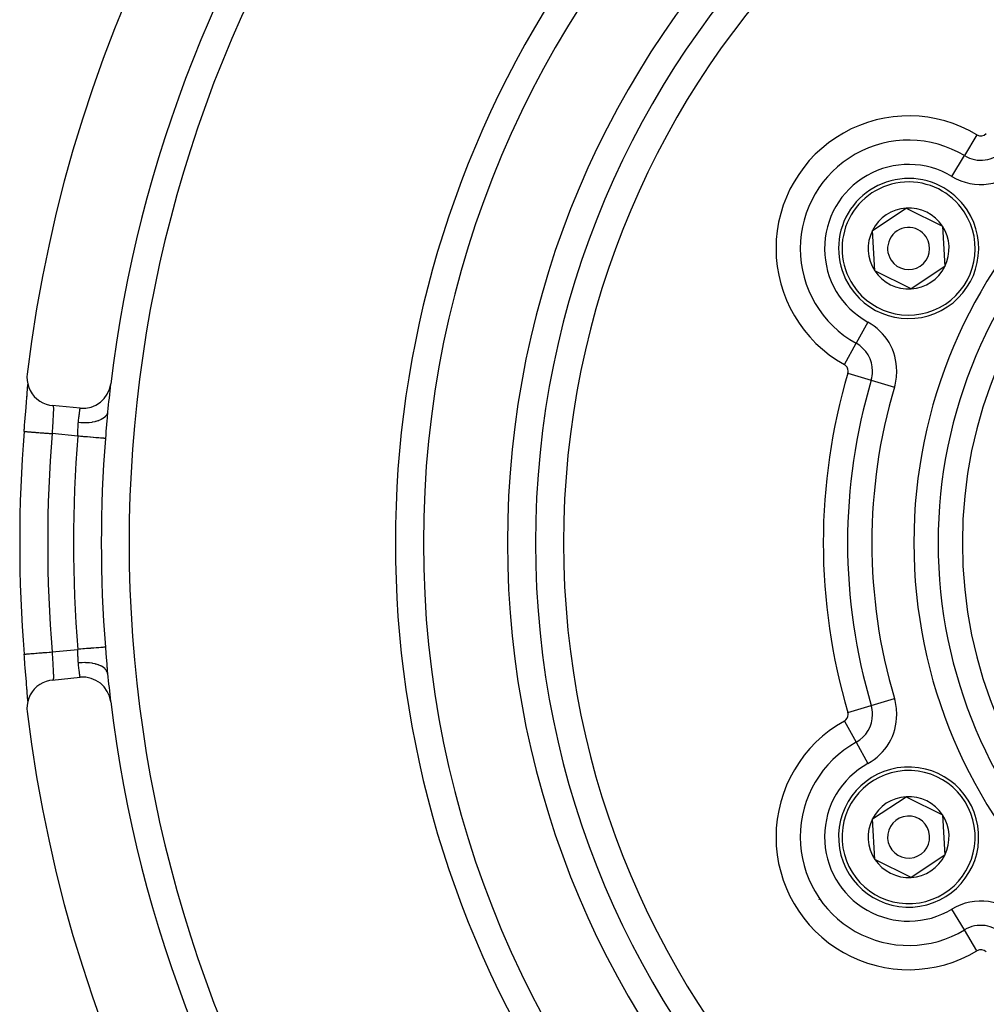
# Model space of a CAD drawing. Extents: x 24 to 1031, y -582 to 196.
# Drawn here: x 832 to 901, y -227 to -156 of the extents above; entities that cross this region are included whole.
import ezdxf

# ---------------------------------------------------------------- set-up
doc = ezdxf.new("R2010")
doc.units = 0
doc.linetypes.add('DASHED', pattern=[11.05, 8.7, -2.35])
doc.layers.get('0').update_dxf_attribs({"linetype": 'CONTINUOUS'})
doc.layers.add('NEVIDI', color=4, linetype='DASHED')

msp = doc.modelspace()

# ---------------------------------------------------------------- linework, layer by layer
at = {"color": 2}
for p, q in [((892.462808, -171.490452), (894.870905, -169.898471)), ((894.870905, -169.898471), (897.453649, -171.187954)), ((897.453649, -171.187954), (897.628297, -174.069417)), ((892.637455, -174.371915), (892.462808, -171.490452)), ((897.628297, -174.069417), (895.2202, -175.661398)), ((895.2202, -175.661398), (892.637455, -174.371915)), ((832.144677, -181.751456), (832.130927, -181.936672)), ((832.130927, -181.936672), (832.14019, -182.191831)), ((832.14019, -182.191831), (832.181908, -182.443748)), ((832.17808, -182.708396), (832.186587, -182.569215)), ((832.179742, -182.692878), (832.187366, -182.581036)), ((832.181908, -182.443748), (832.255403, -182.688309)), ((832.186587, -182.569215), (832.191667, -182.476221)), ((832.190562, -182.533442), (832.193748, -182.483147)), ((832.122237, -183.454034), (832.13633, -183.274646)), ((832.129936, -183.383102), (832.14397, -183.196733)), ((832.13633, -183.274646), (832.138568, -183.24589)), ((832.138568, -183.24589), (832.151649, -183.075839)), ((832.14397, -183.196733), (832.156704, -183.022224)), ((832.151649, -183.075839), (832.15368, -183.049084)), ((832.156704, -183.022224), (832.168096, -182.859425)), ((832.165588, -182.889787), (832.167423, -182.864785)), ((832.167423, -182.864785), (832.17811, -182.716134)), ((832.168096, -182.859425), (832.17808, -182.708396)), ((832.255403, -182.688309), (832.359465, -182.921502)), ((832.359465, -182.921502), (832.492439, -183.139598)), ((832.492439, -183.139598), (832.65215, -183.339001)), ((832.65215, -183.339001), (832.835896, -183.516365)), ((832.068057, -184.127611), (832.084325, -183.927011)), ((832.084325, -183.927011), (832.086915, -183.894996)), ((832.086915, -183.894996), (832.102521, -183.701298)), ((832.102521, -183.701298), (832.104998, -183.670414)), ((832.104998, -183.670414), (832.119882, -183.483774)), ((832.119882, -183.483774), (832.122237, -183.454034)), ((832.835896, -183.516365), (833.040892, -183.668989)), ((833.040892, -183.668989), (833.263628, -183.79423)), ((833.263628, -183.79423), (833.500474, -183.890069)), ((833.500474, -183.890069), (833.747528, -183.954954)), ((833.747528, -183.954954), (833.931372, -183.982097)), ((835.920556, -184.182018), (833.931372, -183.982097)), ((832.007788, -184.868256), (832.025406, -184.651616)), ((832.025406, -184.651616), (832.02826, -184.616557)), ((832.02826, -184.616557), (832.045671, -184.402748)), ((832.045671, -184.402748), (832.048467, -184.368406)), ((832.048467, -184.368406), (832.065353, -184.160884)), ((832.065353, -184.160884), (832.068057, -184.127611)), ((837.86409, -184.646899), (837.848902, -184.819293)), ((837.866774, -184.617554), (837.86409, -184.646899)), ((837.883602, -184.441815), (837.866774, -184.617554)), ((831.945443, -185.640179), (831.963436, -185.416348)), ((831.963436, -185.416348), (831.96636, -185.380057)), ((831.96636, -185.380057), (831.984244, -185.158618)), ((831.984244, -185.158618), (831.987146, -185.122759)), ((831.987146, -185.122759), (832.004909, -184.903708)), ((832.004909, -184.903708), (832.007788, -184.868256)), ((831.930079, -185.832113), (831.929023, -185.832028)), ((831.930079, -185.832113), (831.942503, -185.676849)), ((831.942503, -185.676849), (831.945443, -185.640179)), ((831.929209, -201.727825), (831.929021, -201.72784)), ((831.930079, -201.727755), (831.929209, -201.727825)), ((831.945472, -201.920055), (831.930078, -201.727752)), ((831.9484, -201.956539), (831.945472, -201.920055)), ((831.966479, -202.181286), (831.9484, -201.956539)), ((831.969427, -202.217844), (831.966479, -202.181286)), ((831.98744, -202.440737), (831.969427, -202.217844)), ((831.990383, -202.477071), (831.98744, -202.440737)), ((832.008316, -202.698093), (831.990383, -202.477071)), ((832.011225, -202.733883), (832.008316, -202.698093)), ((832.028812, -202.950069), (832.011225, -202.733883)), ((832.03163, -202.984681), (832.028812, -202.950069)), ((832.04881, -203.195667), (832.03163, -202.984681)), ((837.848866, -202.74016), (837.861394, -202.883109)), ((837.861394, -202.883109), (837.864066, -202.91267)), ((837.864066, -202.91267), (837.882664, -203.10864)), ((832.051557, -203.229412), (832.04881, -203.195667)), ((832.068282, -203.435048), (832.051557, -203.229412)), ((832.070956, -203.467965), (832.068282, -203.435048)), ((832.087157, -203.667897), (832.070956, -203.467965)), ((832.089743, -203.699909), (832.087157, -203.667897)), ((832.105395, -203.894405), (832.089743, -203.699909)), ((833.500427, -203.669838), (833.263605, -203.765686)), ((833.747657, -203.604867), (833.500427, -203.669838)), ((833.931372, -203.577771), (833.747657, -203.604867)), ((833.931372, -203.577771), (835.920556, -203.377851)), ((837.882664, -203.10864), (837.883602, -203.118059)), ((832.107877, -203.9254), (832.105395, -203.894405)), ((832.122715, -204.111827), (832.107877, -203.9254)), ((832.125042, -204.141273), (832.122715, -204.111827)), ((832.138888, -204.318025), (832.125042, -204.141273)), ((832.144133, -204.365325), (832.130224, -204.18054)), ((832.141048, -204.34588), (832.138888, -204.318025)), ((832.15386, -204.513126), (832.141048, -204.34588)), ((832.15685, -204.539685), (832.144133, -204.365325)), ((832.492556, -204.420387), (832.359652, -204.638472)), ((832.652243, -204.220834), (832.492556, -204.420387)), ((832.836013, -204.043436), (832.652243, -204.220834)), ((833.040883, -203.89086), (832.836013, -204.043436)), ((833.263605, -203.765686), (833.040883, -203.89086)), ((832.182046, -205.116203), (832.140297, -205.368187)), ((832.155852, -204.539491), (832.15386, -204.513126)), ((832.168303, -204.703504), (832.15685, -204.539685)), ((832.169396, -204.722165), (832.167574, -204.697193)), ((832.178338, -204.855529), (832.168303, -204.703504)), ((832.179955, -204.870145), (832.169396, -204.722165)), ((832.186761, -204.99365), (832.178338, -204.855529)), ((832.181587, -204.893599), (832.179955, -204.870145)), ((832.255601, -204.871622), (832.182046, -205.116203)), ((832.191693, -205.084127), (832.186761, -204.99365)), ((832.192224, -205.051976), (832.190836, -205.030669)), ((832.359652, -204.638472), (832.255601, -204.871622)), ((832.140297, -205.368187), (832.131027, -205.623236)), ((832.131027, -205.623236), (832.144677, -205.808413)), ((892.462808, -213.490452), (894.870905, -211.898471)), ((894.870905, -211.898471), (897.453649, -213.187954)), ((892.637455, -216.371915), (892.462808, -213.490452)), ((897.453649, -213.187954), (897.628297, -216.069417)), ((895.2202, -217.661398), (892.637455, -216.371915)), ((897.628297, -216.069417), (895.2202, -217.661398))]:
    msp.add_line(p, q, dxfattribs=at)
for centre, radius, start, end in [((931.418619, -193.779934), 100, 6.908539, 173.091461), ((931.418619, -193.779934), 71, 0, 180), ((931.418619, -193.779934), 65, 0, 180), ((931.418619, -193.779934), 63, 0, 180), ((931.418619, -193.779934), 94, 143.846469, 173.067081), ((895.045552, -172.779934), 5, 33.468491, 213.468491), ((895.045552, -172.779934), 5, 213.468491, 33.468491), ((895.045552, -172.779934), 2.886751, 93.468491, 153.468491), ((895.045552, -172.779934), 2.886751, 33.468491, 93.468491), ((895.045552, -172.779934), 1.5, 33.468491, 213.468491), ((895.045552, -172.779934), 2.886751, 333.468491, 33.468491), ((895.045552, -172.779934), 2.886751, 153.468491, 213.468491), ((895.045552, -172.779934), 1.5, 213.468491, 33.468491), ((895.045552, -172.779934), 2.886751, 273.468491, 333.468491), ((895.045552, -172.779934), 2.886751, 213.468491, 273.468491), ((836.120556, -182.192043), 2, 264.26083, 353.067081), ((931.418619, -193.779934), 94, 173.083212, 174.298733), ((931.418619, -193.779934), 99.806717, 175.432523, 184.567476), ((931.418619, -193.779934), 71, 180, 360), ((931.418619, -193.779934), 65, 180, 360), ((931.418619, -193.779934), 63, 180, 360), ((836.120556, -205.367826), 2, 6.932919, 95.73917), ((931.418619, -193.779934), 94, 185.701267, 186.914231), ((931.418619, -193.779934), 94, 186.932919, 216.153531), ((931.418619, -193.779934), 100, 186.908539, 353.091461), ((895.045552, -214.779934), 5, 93.468491, 273.468491), ((895.045552, -214.779934), 5, 273.468491, 93.468491), ((895.045552, -214.779934), 2.886751, 93.468491, 153.468491), ((895.045552, -214.779934), 2.886751, 33.468491, 93.468491), ((895.045552, -214.779934), 2.886751, 153.468491, 213.468491), ((895.045552, -214.779934), 1.5, 93.468491, 273.468491), ((895.045552, -214.779934), 1.5, 273.468491, 93.468491), ((895.045552, -214.779934), 2.886751, 333.468491, 33.468491), ((895.045552, -214.779934), 2.886751, 213.468491, 273.468491), ((895.045552, -214.779934), 2.886751, 273.468491, 333.468491)]:
    msp.add_arc(centre, radius, start, end, dxfattribs=at)
at = {"layer": 'NEVIDI', "color": 7, "linetype": 'CONTINUOUS'}
for p, q in [((899.923208, -164.66959), (899.030535, -166.153886)), ((898.137862, -167.638182), (899.030535, -166.153886)), ((892.138819, -178.02883), (891.299717, -179.544055)), ((890.460616, -181.059281), (891.299717, -179.544055)), ((890.714682, -181.680785), (892.374938, -182.174292)), ((892.374938, -182.174292), (894.035194, -182.667799)), ((833.988578, -183.9893), (833.989722, -183.990186)), ((833.989722, -183.990186), (833.996231, -183.999166)), ((833.996231, -183.999166), (833.997209, -184.001209)), ((833.997209, -184.001209), (833.998744, -184.004863)), ((833.998744, -184.004863), (834.00269, -184.017271)), ((834.00269, -184.017271), (834.003498, -184.020461)), ((834.003498, -184.020461), (834.00793, -184.043491)), ((834.00793, -184.043491), (834.008568, -184.047811)), ((834.008568, -184.047811), (834.009355, -184.053612)), ((834.009355, -184.053612), (834.011949, -184.077618)), ((834.011949, -184.077618), (834.012416, -184.083017)), ((834.012416, -184.083017), (834.01476, -184.119371)), ((833.998981, -184.723485), (833.99425, -184.809103)), ((833.999089, -184.721486), (833.998981, -184.723485)), ((833.999829, -184.707679), (833.999089, -184.721486)), ((834.004117, -184.624667), (833.999829, -184.707679)), ((834.004764, -184.611588), (834.004117, -184.624667)), ((834.008181, -184.538991), (834.004764, -184.611588)), ((834.008397, -184.534147), (834.008181, -184.538991)), ((834.00893, -184.522062), (834.008397, -184.534147)), ((834.011877, -184.449851), (834.00893, -184.522062)), ((834.0123, -184.438484), (834.011877, -184.449851)), ((834.014333, -184.3775), (834.0123, -184.438484)), ((834.014516, -184.371268), (834.014333, -184.3775)), ((834.014814, -184.360726), (834.014516, -184.371268)), ((834.01476, -184.119371), (834.015057, -184.125761)), ((834.016224, -184.299004), (834.014814, -184.360726)), ((834.015057, -184.125761), (834.015356, -184.132911)), ((834.015356, -184.132911), (834.016403, -184.168503)), ((834.016384, -184.289429), (834.016224, -184.299004)), ((834.016891, -184.241393), (834.016384, -184.289429)), ((834.016403, -184.168503), (834.016544, -184.175998)), ((834.016544, -184.175998), (834.016933, -184.225209)), ((834.01692, -184.233762), (834.016891, -184.241393)), ((834.016933, -184.225209), (834.01692, -184.233762)), ((835.838882, -184.813809), (835.848115, -184.735211)), ((835.848115, -184.735211), (835.849441, -184.724106)), ((835.849441, -184.724106), (835.849472, -184.72385)), ((835.849472, -184.72385), (835.858436, -184.649891)), ((835.858436, -184.649891), (835.859744, -184.639262)), ((835.859744, -184.639262), (835.86831, -184.570568)), ((835.86831, -184.570568), (835.869149, -184.56392)), ((835.869149, -184.56392), (835.869538, -184.560849)), ((835.869538, -184.560849), (835.877541, -184.498277)), ((835.877541, -184.498277), (835.878686, -184.489432)), ((835.878686, -184.489432), (835.886038, -184.433222)), ((835.886038, -184.433222), (835.886551, -184.429342)), ((835.886551, -184.429342), (835.887084, -184.425307)), ((835.887084, -184.425307), (835.893777, -184.375144)), ((835.893777, -184.375144), (835.89472, -184.368134)), ((835.89472, -184.368134), (835.900694, -184.324125)), ((835.900694, -184.324125), (835.900929, -184.322408)), ((835.900929, -184.322408), (835.90152, -184.318087)), ((835.90152, -184.318087), (835.906682, -184.280626)), ((835.906682, -184.280626), (835.907385, -184.275551)), ((835.907385, -184.275551), (835.91166, -184.244899)), ((835.91166, -184.244899), (835.911672, -184.244813)), ((835.911672, -184.244813), (835.912226, -184.240864)), ((835.912226, -184.240864), (835.915566, -184.21714)), ((835.915566, -184.21714), (835.915986, -184.214165)), ((835.915986, -184.214165), (835.918309, -184.197778)), ((835.918309, -184.197778), (835.918357, -184.197436)), ((835.918357, -184.197436), (835.918638, -184.195464)), ((835.918638, -184.195464), (835.92003, -184.185694)), ((835.92003, -184.185694), (835.920163, -184.184761)), ((835.920163, -184.184761), (835.920556, -184.182018)), ((837.702503, -184.788411), (837.681494, -184.808314)), ((837.712056, -184.778887), (837.702503, -184.788411)), ((837.78279, -184.69584), (837.712056, -184.778887)), ((837.797723, -184.674311), (837.78279, -184.69584)), ((837.804393, -184.664032), (837.797723, -184.674311)), ((837.850315, -184.575273), (837.804393, -184.664032)), ((837.858906, -184.552506), (837.850315, -184.575273)), ((837.862566, -184.541653), (837.858906, -184.552506)), ((837.882854, -184.448772), (837.862566, -184.541653)), ((837.883602, -184.441815), (837.882854, -184.448772)), ((833.958867, -185.394408), (833.952294, -185.50064)), ((833.959498, -185.384208), (833.958867, -185.394408)), ((833.959927, -185.377287), (833.959498, -185.384208)), ((833.966396, -185.272819), (833.959927, -185.377287)), ((833.967434, -185.256037), (833.966396, -185.272819)), ((833.973691, -185.154527), (833.967434, -185.256037)), ((833.974012, -185.149308), (833.973691, -185.154527)), ((833.974687, -185.138305), (833.974012, -185.149308)), ((833.980663, -185.040243), (833.974687, -185.138305)), ((833.981609, -185.02458), (833.980663, -185.040243)), ((833.987256, -184.930015), (833.981609, -185.02458)), ((833.987371, -184.92805), (833.987256, -184.930015)), ((833.988143, -184.914952), (833.987371, -184.92805)), ((833.993422, -184.823705), (833.988143, -184.914952)), ((833.99425, -184.809103), (833.993422, -184.823705)), ((835.77635, -185.549652), (835.780475, -185.444408)), ((835.780475, -185.444408), (835.781181, -185.429048)), ((835.781181, -185.429048), (835.786551, -185.331626)), ((835.786551, -185.331626), (835.786891, -185.326413)), ((835.786891, -185.326413), (835.787905, -185.311368)), ((835.787905, -185.311368), (835.796192, -185.211354)), ((835.796192, -185.211354), (835.796671, -185.206519)), ((835.796671, -185.206519), (835.804358, -185.130256)), ((835.979948, -185.220723), (835.796671, -185.206519)), ((835.804358, -185.130256), (835.805807, -185.11615)), ((835.805807, -185.11615), (835.806352, -185.110864)), ((835.806352, -185.110864), (835.815543, -185.023403)), ((835.815543, -185.023403), (835.816973, -185.010065)), ((835.816973, -185.010065), (835.826609, -184.921942)), ((835.826609, -184.921942), (835.82803, -184.909191)), ((835.82803, -184.909191), (835.828233, -184.907375)), ((835.828233, -184.907375), (835.837491, -184.825845)), ((835.837491, -184.825845), (835.838882, -184.813809)), ((836.028763, -185.223119), (835.979948, -185.220723)), ((836.051454, -185.224033), (836.028763, -185.223119)), ((836.244722, -185.226614), (836.051454, -185.224033)), ((836.292732, -185.225783), (836.244722, -185.226614)), ((836.31514, -185.22519), (836.292732, -185.225783)), ((836.503218, -185.214921), (836.31514, -185.22519)), ((836.549567, -185.210882), (836.503218, -185.214921)), ((836.571281, -185.208776), (836.549567, -185.210882)), ((836.750768, -185.185858), (836.571281, -185.208776)), ((836.79467, -185.178674), (836.750768, -185.185858)), ((836.814972, -185.175129), (836.79467, -185.178674)), ((836.983063, -185.139937), (836.814972, -185.175129)), ((837.023666, -185.129745), (836.983063, -185.139937)), ((837.042506, -185.124772), (837.023666, -185.129745)), ((837.195876, -185.07798), (837.042506, -185.124772)), ((837.232463, -185.064969), (837.195876, -185.07798)), ((837.249465, -185.058651), (837.232463, -185.064969)), ((837.385361, -185.001111), (837.249465, -185.058651)), ((837.417318, -184.985498), (837.385361, -185.001111)), ((837.432095, -184.977968), (837.417318, -184.985498)), ((837.54822, -184.910681), (837.432095, -184.977968)), ((837.574936, -184.89276), (837.54822, -184.910681)), ((837.587218, -184.884149), (837.574936, -184.89276)), ((837.681494, -184.808314), (837.587218, -184.884149)), ((837.805878, -185.35235), (837.789389, -185.566185)), ((837.808317, -185.320952), (837.805878, -185.35235)), ((837.824795, -185.111675), (837.808317, -185.320952)), ((837.827233, -185.08125), (837.824795, -185.111675)), ((837.844037, -184.876629), (837.827233, -185.08125)), ((837.846576, -184.84659), (837.844037, -184.876629)), ((837.848902, -184.819293), (837.846576, -184.84659)), ((831.929023, -185.832028), (831.930441, -185.832139)), ((831.930441, -185.832139), (831.93428, -185.832446)), ((831.93428, -185.832446), (831.941956, -185.83306)), ((831.941956, -185.83306), (831.95626, -185.834203)), ((831.95626, -185.834203), (831.968549, -185.835186)), ((831.968549, -185.835186), (831.986887, -185.836652)), ((831.986887, -185.836652), (832.013316, -185.838764)), ((832.013316, -185.838764), (832.033952, -185.840412)), ((832.033952, -185.840412), (832.062987, -185.842732)), ((832.062987, -185.842732), (832.100813, -185.845753)), ((832.100813, -185.845753), (832.12939, -185.848036)), ((832.12939, -185.848036), (832.169195, -185.851215)), ((832.169195, -185.851215), (832.217269, -185.855056)), ((832.217269, -185.855056), (832.253387, -185.857941)), ((832.253387, -185.857941), (832.303712, -185.861961)), ((832.303712, -185.861961), (832.360843, -185.866525)), ((832.360843, -185.866525), (832.403941, -185.869968)), ((832.403941, -185.869968), (832.464354, -185.874795)), ((832.464354, -185.874795), (832.52945, -185.879995)), ((832.52945, -185.879995), (832.578582, -185.88392)), ((832.578582, -185.88392), (832.648577, -185.889512)), ((832.648577, -185.889512), (832.719917, -185.895211)), ((832.719917, -185.895211), (832.774676, -185.899585)), ((832.774676, -185.899585), (832.853279, -185.905865)), ((832.853279, -185.905865), (832.92983, -185.91198)), ((832.92983, -185.91198), (832.989083, -185.916714)), ((832.989083, -185.916714), (833.075315, -185.923603)), ((833.075315, -185.923603), (833.155323, -185.929994)), ((833.155323, -185.929994), (833.218279, -185.935023)), ((833.218279, -185.935023), (833.311031, -185.942433)), ((833.311031, -185.942433), (833.392993, -185.948981)), ((833.392993, -185.948981), (833.458778, -185.954236)), ((833.458778, -185.954236), (833.556523, -185.962044)), ((833.556523, -185.962044), (833.63939, -185.968664)), ((833.63939, -185.968664), (833.70649, -185.974025)), ((833.70649, -185.974025), (833.808046, -185.982139)), ((833.808046, -185.982139), (833.889967, -185.988684)), ((833.889967, -185.988684), (833.922521, -185.991285)), ((833.928131, -185.897091), (833.922513, -185.991283)), ((835.751779, -186.175131), (833.922513, -185.991283)), ((833.929214, -185.879029), (833.928131, -185.897091)), ((833.929235, -185.878675), (833.929214, -185.879029)), ((833.935831, -185.769376), (833.929235, -185.878675)), ((833.93691, -185.751587), (833.935831, -185.769376)), ((833.943531, -185.643042), (833.93691, -185.751587)), ((833.94442, -185.628536), (833.943531, -185.643042)), ((833.944611, -185.625429), (833.94442, -185.628536)), ((833.951216, -185.518093), (833.944611, -185.625429)), ((833.952294, -185.50064), (833.951216, -185.518093)), ((835.751773, -186.175132), (835.75724, -186.073326)), ((835.846861, -186.182691), (835.751773, -186.175132)), ((835.75724, -186.073326), (835.75778, -186.062343)), ((835.75778, -186.062343), (835.758058, -186.056604)), ((835.758058, -186.056604), (835.763034, -185.944027)), ((835.763034, -185.944027), (835.763692, -185.927527)), ((835.763692, -185.927527), (835.767784, -185.815601)), ((835.767784, -185.815601), (835.767919, -185.811659)), ((835.767919, -185.811659), (835.768344, -185.799108)), ((835.768344, -185.799108), (835.771897, -185.689149)), ((835.771897, -185.689149), (835.7724, -185.673039)), ((835.7724, -185.673039), (835.775771, -185.566734)), ((835.775771, -185.566734), (835.775818, -185.565305)), ((835.775818, -185.565305), (835.77635, -185.549652)), ((835.944212, -186.19043), (835.846861, -186.182691)), ((835.965031, -186.192085), (835.944212, -186.19043)), ((836.114162, -186.20394), (835.965031, -186.192085)), ((837.748111, -186.10073), (837.730714, -186.321532)), ((837.750663, -186.06806), (837.748111, -186.10073)), ((837.767675, -185.848707), (837.750663, -186.06806)), ((837.770177, -185.816253), (837.767675, -185.848707)), ((837.786923, -185.59831), (837.770177, -185.816253)), ((837.789389, -185.566185), (837.786923, -185.59831)), ((836.186435, -186.209685), (836.114162, -186.20394)), ((836.206834, -186.211306), (836.186435, -186.209685)), ((836.374618, -186.224642), (836.206834, -186.211306)), ((836.421797, -186.228392), (836.374618, -186.224642)), ((836.44179, -186.229981), (836.421797, -186.228392)), ((836.623877, -186.244454), (836.44179, -186.229981)), ((836.647339, -186.246319), (836.623877, -186.244454)), ((836.666295, -186.247826), (836.647339, -186.246319)), ((836.857251, -186.263005), (836.666295, -186.247826)), ((836.859324, -186.26317), (836.857251, -186.263005)), ((836.876954, -186.264571), (836.859324, -186.26317)), ((837.054467, -186.278683), (836.876954, -186.264571)), ((837.070494, -186.279957), (837.054467, -186.278683)), ((837.230083, -186.292645), (837.070494, -186.279957)), ((837.244078, -186.293757), (837.230083, -186.292645)), ((837.259681, -186.294998), (837.244078, -186.293757)), ((837.383025, -186.304803), (837.259681, -186.294998)), ((837.395156, -186.305768), (837.383025, -186.304803)), ((837.421518, -186.307863), (837.395156, -186.305768)), ((837.511455, -186.315012), (837.421518, -186.307863)), ((837.521354, -186.315799), (837.511455, -186.315012)), ((837.552972, -186.318312), (837.521354, -186.315799)), ((837.613234, -186.323102), (837.552972, -186.318312)), ((837.620752, -186.323699), (837.613234, -186.323102)), ((837.651604, -186.326151), (837.620752, -186.323699)), ((837.686827, -186.328951), (837.651604, -186.326151)), ((837.691842, -186.32935), (837.686827, -186.328951)), ((837.715692, -186.331246), (837.691842, -186.32935)), ((837.729853, -186.332373), (837.715692, -186.331246)), ((837.730714, -186.321532), (837.729853, -186.332373)), ((832.774673, -201.660283), (832.830736, -201.655805)), ((832.830736, -201.655805), (832.853401, -201.653994)), ((832.853401, -201.653994), (832.989076, -201.643155)), ((832.989076, -201.643155), (833.04944, -201.638333)), ((833.04944, -201.638333), (833.07531, -201.636266)), ((833.07531, -201.636266), (833.218274, -201.624846)), ((833.218274, -201.624846), (833.282091, -201.619747)), ((833.282091, -201.619747), (833.310988, -201.617439)), ((833.310988, -201.617439), (833.458736, -201.605636)), ((833.458736, -201.605636), (833.524661, -201.600369)), ((833.524661, -201.600369), (833.556608, -201.597817)), ((833.556608, -201.597817), (833.70653, -201.58584)), ((833.70653, -201.58584), (833.773877, -201.58046)), ((833.773877, -201.58046), (833.808139, -201.577723)), ((833.808139, -201.577723), (833.922513, -201.568586)), ((833.922513, -201.568586), (835.751779, -201.384738)), ((833.922513, -201.568586), (833.927044, -201.644566)), ((833.927044, -201.644566), (833.928125, -201.662593)), ((835.846965, -201.377171), (835.751779, -201.384738)), ((835.752103, -201.390279), (835.751782, -201.384738)), ((835.757787, -201.497459), (835.752103, -201.390279)), ((835.758052, -201.502933), (835.757787, -201.497459)), ((835.758846, -201.51957), (835.758052, -201.502933)), ((835.763657, -201.631066), (835.758846, -201.51957)), ((835.764297, -201.647479), (835.763657, -201.631066)), ((835.767922, -201.748085), (835.764297, -201.647479)), ((835.965023, -201.367787), (835.846965, -201.377171)), ((835.986182, -201.366105), (835.965023, -201.367787)), ((836.114095, -201.355936), (835.986182, -201.366105)), ((836.206889, -201.34856), (836.114095, -201.355936)), ((836.227569, -201.346916), (836.206889, -201.34856)), ((836.374582, -201.33523), (836.227569, -201.346916)), ((836.441843, -201.329883), (836.374582, -201.33523)), ((836.461747, -201.328301), (836.441843, -201.329883)), ((836.623878, -201.315413), (836.461747, -201.328301)), ((836.666296, -201.312041), (836.623878, -201.315413)), ((836.685137, -201.310543), (836.666296, -201.312041)), ((836.857297, -201.296858), (836.685137, -201.310543)), ((836.876881, -201.295301), (836.857297, -201.296858)), ((836.894379, -201.29391), (836.876881, -201.295301)), ((837.070494, -201.27991), (836.894379, -201.29391)), ((837.086371, -201.278648), (837.070494, -201.27991)), ((837.244144, -201.266106), (837.086371, -201.278648)), ((837.258159, -201.264992), (837.244144, -201.266106)), ((837.259706, -201.264869), (837.258159, -201.264992)), ((837.395162, -201.254101), (837.259706, -201.264869)), ((837.407072, -201.253154), (837.395162, -201.254101)), ((837.421558, -201.252003), (837.407072, -201.253154)), ((837.52133, -201.244072), (837.421558, -201.252003)), ((837.531028, -201.243301), (837.52133, -201.244072)), ((837.553011, -201.241553), (837.531028, -201.243301)), ((837.620737, -201.23617), (837.553011, -201.241553)), ((837.628032, -201.23559), (837.620737, -201.23617)), ((837.651625, -201.233714), (837.628032, -201.23559)), ((837.69185, -201.230517), (837.651625, -201.233714)), ((837.696576, -201.230141), (837.69185, -201.230517)), ((837.715698, -201.228621), (837.696576, -201.230141)), ((837.729853, -201.227496), (837.715698, -201.228621)), ((837.729853, -201.227496), (837.745525, -201.426042)), ((837.745525, -201.426042), (837.748072, -201.458566)), ((837.748072, -201.458566), (837.765005, -201.676518)), ((831.929021, -201.72784), (831.934272, -201.72742)), ((831.934272, -201.72742), (831.940406, -201.72693)), ((831.940406, -201.72693), (831.941955, -201.726807)), ((831.941955, -201.726807), (831.968547, -201.724682)), ((831.968547, -201.724682), (831.983159, -201.723515)), ((831.983159, -201.723515), (831.986877, -201.723218)), ((831.986877, -201.723218), (832.033947, -201.719458)), ((832.033947, -201.719458), (832.056737, -201.717637)), ((832.056737, -201.717637), (832.062984, -201.717138)), ((832.062984, -201.717138), (832.12938, -201.711834)), ((832.12938, -201.711834), (832.160046, -201.709384)), ((832.160046, -201.709384), (832.169184, -201.708654)), ((832.169184, -201.708654), (832.253385, -201.701927)), ((832.253385, -201.701927), (832.291315, -201.698897)), ((832.291315, -201.698897), (832.303706, -201.697907)), ((832.303706, -201.697907), (832.403921, -201.689902)), ((832.403921, -201.689902), (832.448682, -201.686326)), ((832.448682, -201.686326), (832.464376, -201.685072)), ((832.464376, -201.685072), (832.578662, -201.675942)), ((832.578662, -201.675942), (832.62927, -201.671899)), ((832.62927, -201.671899), (832.6486, -201.670355)), ((832.6486, -201.670355), (832.774673, -201.660283)), ((833.928125, -201.662593), (833.929239, -201.681148)), ((833.929239, -201.681148), (833.934794, -201.77312)), ((833.934794, -201.77312), (833.935887, -201.791123)), ((833.935887, -201.791123), (833.942591, -201.901046)), ((833.942591, -201.901046), (833.943683, -201.918865)), ((833.943683, -201.918865), (833.944449, -201.931362)), ((833.944449, -201.931362), (833.950358, -202.02746)), ((833.950358, -202.02746), (833.951441, -202.045027)), ((833.951441, -202.045027), (833.958022, -202.151559)), ((833.958022, -202.151559), (833.959085, -202.168737)), ((833.959085, -202.168737), (833.959518, -202.175739)), ((833.959518, -202.175739), (833.965513, -202.272587)), ((833.965513, -202.272587), (833.966547, -202.289305)), ((833.966547, -202.289305), (833.972784, -202.390417)), ((835.768255, -201.757927), (835.767922, -201.748085)), ((835.768801, -201.774233), (835.768255, -201.757927)), ((835.772293, -201.88343), (835.768801, -201.774233)), ((835.772793, -201.899522), (835.772293, -201.88343)), ((835.775782, -201.993172), (835.772793, -201.899522)), ((835.776271, -202.00754), (835.775782, -201.993172)), ((835.776829, -202.023479), (835.776271, -202.00754)), ((835.781149, -202.129635), (835.776829, -202.023479)), ((835.781896, -202.145171), (835.781149, -202.129635)), ((835.786571, -202.22814), (835.781896, -202.145171)), ((835.78791, -202.248208), (835.786571, -202.22814)), ((835.788976, -202.26326), (835.78791, -202.248208)), ((835.796671, -202.35335), (835.788976, -202.26326)), ((835.811056, -202.351937), (835.796671, -202.35335)), ((835.805683, -202.442506), (835.796671, -202.35335)), ((836.005731, -202.337806), (835.811056, -202.351937)), ((836.028763, -202.336748), (836.005731, -202.337806)), ((836.077384, -202.334945), (836.028763, -202.336748)), ((836.270074, -202.333619), (836.077384, -202.334945)), ((836.29273, -202.334086), (836.270074, -202.333619)), ((836.340426, -202.335505), (836.29273, -202.334086)), ((836.527723, -202.347007), (836.340426, -202.335505)), ((836.549565, -202.348987), (836.527723, -202.347007)), ((836.595476, -202.353606), (836.549565, -202.348987)), ((836.774001, -202.377732), (836.595476, -202.353606)), ((837.765005, -201.676518), (837.767489, -201.708698)), ((837.767489, -201.708698), (837.784065, -201.924309)), ((837.784065, -201.924309), (837.786505, -201.956098)), ((837.786505, -201.956098), (837.802917, -202.1693)), ((837.802917, -202.1693), (837.805355, -202.200785)), ((837.805355, -202.200785), (837.821899, -202.411834)), ((833.972784, -202.390417), (833.973784, -202.406701)), ((833.973784, -202.406701), (833.974015, -202.410458)), ((833.974015, -202.410458), (833.979801, -202.505272)), ((833.979801, -202.505272), (833.98076, -202.521109)), ((833.98076, -202.521109), (833.986498, -202.616894)), ((833.986498, -202.616894), (833.987378, -202.631788)), ((833.987378, -202.631788), (833.987403, -202.632204)), ((833.987403, -202.632204), (833.992751, -202.724237)), ((833.992751, -202.724237), (833.993587, -202.738919)), ((833.993587, -202.738919), (833.998456, -202.826537)), ((833.998456, -202.826537), (833.998986, -202.83634)), ((833.998986, -202.83634), (833.999204, -202.840389)), ((833.999204, -202.840389), (834.003511, -202.923018)), ((834.003511, -202.923018), (834.004167, -202.936122)), ((834.004167, -202.936122), (834.007885, -203.0142)), ((834.007885, -203.0142), (834.008181, -203.020766)), ((834.008181, -203.020766), (834.008438, -203.026531)), ((834.008438, -203.026531), (834.01151, -203.100142)), ((835.806353, -202.449003), (835.805683, -202.442506)), ((835.807119, -202.45641), (835.806353, -202.449003)), ((835.816828, -202.548423), (835.807119, -202.45641)), ((835.818269, -202.561797), (835.816828, -202.548423)), ((835.827943, -202.649878), (835.818269, -202.561797)), ((835.828244, -202.652573), (835.827943, -202.649878)), ((835.82936, -202.662537), (835.828244, -202.652573)), ((835.838855, -202.745827), (835.82936, -202.662537)), ((835.840244, -202.757799), (835.838855, -202.745827)), ((835.849442, -202.835775), (835.840244, -202.757799)), ((835.849452, -202.83586), (835.849442, -202.835775)), ((835.850796, -202.847073), (835.849452, -202.83586)), ((835.859639, -202.919769), (835.850796, -202.847073)), ((835.860924, -202.930179), (835.859639, -202.919769)), ((835.869149, -202.995949), (835.860924, -202.930179)), ((835.869361, -202.997625), (835.869149, -202.995949)), ((835.870569, -203.007161), (835.869361, -202.997625)), ((835.878525, -203.069197), (835.870569, -203.007161)), ((836.794671, -202.381195), (836.774001, -202.377732)), ((836.837978, -202.388932), (836.794671, -202.381195)), ((837.004574, -202.425244), (836.837978, -202.388932)), ((837.023668, -202.430125), (837.004574, -202.425244)), ((837.063589, -202.44085), (837.023668, -202.430125)), ((837.215283, -202.488695), (837.063589, -202.44085)), ((837.232465, -202.494903), (837.215283, -202.488695)), ((837.268245, -202.50841), (837.232465, -202.494903)), ((837.402419, -202.566985), (837.268245, -202.50841)), ((837.417319, -202.574376), (837.402419, -202.566985)), ((837.44836, -202.590437), (837.417319, -202.574376)), ((837.562578, -202.658691), (837.44836, -202.590437)), ((837.574935, -202.667113), (837.562578, -202.658691)), ((837.600672, -202.685446), (837.574935, -202.667113)), ((837.692728, -202.762029), (837.600672, -202.685446)), ((837.702502, -202.771458), (837.692728, -202.762029)), ((837.72244, -202.791707), (837.702502, -202.771458)), ((837.790858, -202.875424), (837.72244, -202.791707)), ((837.797723, -202.885558), (837.790858, -202.875424)), ((837.811535, -202.90738), (837.797723, -202.885558)), ((837.855044, -202.996721), (837.811535, -202.90738)), ((837.821899, -202.411834), (837.824375, -202.442922)), ((837.824375, -202.442922), (837.841271, -202.650256)), ((837.841271, -202.650256), (837.843823, -202.680721)), ((837.843823, -202.680721), (837.848866, -202.74016)), ((837.858906, -203.007365), (837.855044, -202.996721)), ((837.866336, -203.030369), (837.858906, -203.007365)), ((837.883601, -203.118052), (837.866336, -203.030369)), ((833.989741, -203.56967), (833.983501, -203.572532)), ((833.99086, -203.568623), (833.989741, -203.56967)), ((833.997198, -203.55873), (833.99086, -203.568623)), ((833.998144, -203.556558), (833.997198, -203.55873)), ((833.99877, -203.555), (833.998144, -203.556558)), ((834.003438, -203.539778), (833.99877, -203.555)), ((834.004218, -203.536483), (834.003438, -203.539778)), ((834.00848, -203.512864), (834.004218, -203.536483)), ((834.009093, -203.508447), (834.00848, -203.512864)), ((834.009385, -203.506224), (834.009093, -203.508447)), ((834.012346, -203.477877), (834.009385, -203.506224)), ((834.01151, -203.100142), (834.011952, -203.111731)), ((834.011952, -203.111731), (834.014277, -203.179953)), ((834.012794, -203.47233), (834.012346, -203.477877)), ((834.015029, -203.434982), (834.012794, -203.47233)), ((834.014277, -203.179953), (834.01435, -203.182363)), ((834.01435, -203.182363), (834.014591, -203.190588)), ((834.014591, -203.190588), (834.016092, -203.252683)), ((834.015311, -203.428352), (834.015029, -203.434982)), ((834.015367, -203.426968), (834.015311, -203.428352)), ((834.016545, -203.384494), (834.015367, -203.426968)), ((834.016092, -203.252683), (834.016268, -203.262325)), ((834.016268, -203.262325), (834.016905, -203.318263)), ((834.016666, -203.376846), (834.016545, -203.384494)), ((834.016937, -203.326914), (834.016666, -203.376846)), ((834.016905, -203.318263), (834.016906, -203.318433)), ((834.016906, -203.318433), (834.016937, -203.326914)), ((835.879665, -203.077987), (835.878525, -203.069197)), ((835.886561, -203.130604), (835.879665, -203.077987)), ((835.88702, -203.134068), (835.886561, -203.130604)), ((835.88806, -203.141923), (835.88702, -203.134068)), ((835.89468, -203.191418), (835.88806, -203.141923)), ((835.895607, -203.198287), (835.89468, -203.191418)), ((835.900933, -203.237474), (835.895607, -203.198287)), ((835.901447, -203.241224), (835.900933, -203.237474)), ((835.902257, -203.247134), (835.901447, -203.241224)), ((835.907288, -203.283607), (835.902257, -203.247134)), ((835.907974, -203.288553), (835.907288, -203.283607)), ((835.91167, -203.315045), (835.907974, -203.288553)), ((835.91215, -203.318469), (835.91167, -203.315045)), ((835.912703, -203.322414), (835.91215, -203.318469)), ((835.915945, -203.345434), (835.912703, -203.322414)), ((835.916355, -203.348336), (835.915945, -203.345434)), ((835.918305, -203.362092), (835.916355, -203.348336)), ((835.918624, -203.364332), (835.918305, -203.362092)), ((835.918885, -203.366169), (835.918624, -203.364332)), ((835.920162, -203.375111), (835.918885, -203.366169)), ((835.920276, -203.375903), (835.920162, -203.375111)), ((835.920556, -203.377851), (835.920276, -203.375903)), ((892.374938, -205.385577), (894.035194, -204.892069)), ((890.714682, -205.879084), (892.374938, -205.385577)), ((890.460616, -206.500588), (891.299717, -208.015814)), ((891.299717, -208.015814), (892.138819, -209.531039)), ((899.030535, -221.405983), (898.137862, -219.921687)), ((899.923208, -222.890279), (899.030535, -221.405983)), ((894.225293, -222.404949), (894.226061, -222.403619))]:
    msp.add_line(p, q, dxfattribs=at)
for centre, radius, start, end in [((931.418619, -193.779934), 61, 0, 180), ((931.418619, -193.779934), 92, 146.245659, 213.754341), ((931.418619, -193.779934), 73, 146.569944, 213.430056), ((931.418619, -193.779934), 36, 0, 180), ((931.418619, -193.779934), 34.267949, 0, 180), ((931.418619, -193.779934), 32.535898, 0, 180), ((895.045552, -172.779934), 9.464102, 58.976807, 180), ((895.045552, -172.779934), 7.732051, 58.976807, 180), ((900.199402, -164.210347), 0.535898, 238.976807, 316.554457), ((900.199402, -164.210347), 2.267949, 238.976807, 316.554457), ((895.045552, -172.779934), 6, 58.976807, 241.023193), ((900.199402, -164.210347), 4, 238.976807, 316.554457), ((895.045552, -172.779934), 4.75, 33.468491, 213.468491), ((895.045552, -172.779934), 4.75, 213.468491, 33.468491), ((895.045552, -172.779934), 9.464102, 180, 241.023193), ((895.045552, -172.779934), 7.732051, 180, 241.023193), ((890.200997, -181.528093), 4, 0, 61.023193), ((890.200997, -181.528093), 2.267949, 0, 61.023193), ((890.200997, -181.528093), 0.535898, 0, 61.023193), ((931.418619, -193.779934), 42.464102, 163.445543, 180), ((890.200997, -181.528093), 0.535898, 343.445543, 360), ((890.200997, -181.528093), 2.267949, 343.445543, 360), ((890.200997, -181.528093), 4, 343.445543, 360), ((931.418619, -193.779934), 40.732051, 163.445543, 180), ((931.418619, -193.779934), 39, 163.445543, 196.554457), ((931.418619, -193.779934), 97.806717, 175.432524, 184.567476), ((931.418619, -193.779934), 95.968627, 175.454968, 184.545032), ((931.418619, -193.779934), 93.984313, 175.454968, 184.545032), ((931.418619, -193.779934), 61, 180, 360), ((931.418619, -193.779934), 42.464102, 180, 196.554457), ((931.418619, -193.779934), 40.732051, 180, 196.554457), ((931.418619, -193.779934), 36, 180, 360), ((931.418619, -193.779934), 34.267949, 180, 360), ((931.418619, -193.779934), 32.535898, 180, 360), ((890.200997, -206.031776), 4, 0, 16.554457), ((890.200997, -206.031776), 2.267949, 0, 16.554457), ((895.045552, -214.779934), 9.464102, 118.976807, 180), ((890.200997, -206.031776), 0.535898, 298.976807, 360), ((890.200997, -206.031776), 0.535898, 0, 16.554457), ((890.200997, -206.031776), 2.267949, 298.976807, 360), ((890.200997, -206.031776), 4, 298.976807, 360), ((895.045552, -214.779934), 7.732051, 118.976807, 180), ((895.045552, -214.779934), 6, 118.976807, 301.023193), ((895.045552, -214.779934), 4.75, 93.468491, 273.468491), ((895.045552, -214.779934), 4.75, 273.468491, 93.468491), ((895.045552, -214.779934), 9.464102, 180, 301.023193), ((895.045552, -214.779934), 7.732051, 180, 301.023193), ((900.418619, -211.677793), 14, 209.598265, 209.622478), ((900.418619, -211.677793), 14, 212.71979, 212.749252), ((900.199402, -223.349522), 4, 43.445543, 121.023193), ((900.199402, -223.349522), 2.267949, 43.445543, 121.023193), ((900.199402, -223.349522), 0.535898, 43.445543, 121.023193)]:
    msp.add_arc(centre, radius, start, end, dxfattribs=at)

doc.saveas('drawing.dxf')
